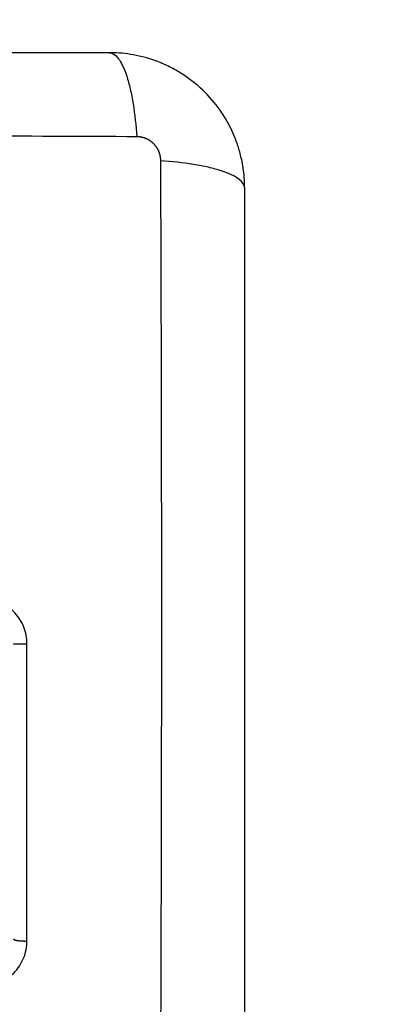
# Model space of a CAD drawing. Units: millimetres. Extents: x -0.1 to 18.7, y 0 to 16.6.
# Drawn here: x 3.6 to 3.6, y 6.8 to 6.9 of the extents above; entities that cross this region are included whole.
import ezdxf

# ---------------------------------------------------------------- set-up
doc = ezdxf.new("R2010")
doc.units = ezdxf.units.MM
doc.layers.add('DIASTASEIS', color=253, linetype='Continuous', lineweight=5)
doc.layers.add('Make2D$Visible$Curves', color=7, linetype='Continuous')
doc.layers.add('Make2D$Visible$Tangents', color=8, linetype='Continuous')
doc.styles.get("Standard").update_dxf_attribs({"font": 'ARIALN.TTF'})
doc.dimstyles.get("Standard").update_dxf_attribs({"dimtxt": 0.18, "dimasz": 0.15, "dimexe": 0.18, "dimexo": 0.0625, "dimgap": 0.09, "dimtad": 0, "dimtih": 1, "dimtoh": 1, "dimzin": 0, "dimdsep": 46, "dimtxsty": 'Standard', "dimblk": 'OBLIQUE', "dimcen": 0.09, "dimadec": 0, "dimazin": 0, "dimtfac": 1, "dimtofl": 0, "dimtmove": 0, "dimatfit": 3, "dimfxl": 1, "dimtolj": 1, "dimtzin": 0, "dimarcsym": 0})

# ---------------------------------------------------------------- blocks, each defined once
blk = doc.blocks.new('_Oblique')
at = {"color": 0, "linetype": 'ByBlock', "lineweight": -2, "transparency": 16777216}
blk.add_line((-0.5, -0.5), (0.5, 0.5), dxfattribs=at)
blk = doc.blocks.new('*D40')
at = {"layer": 'Defpoints', "color": 0}
for p in [(6.821327, 9.553878), (0.18, 0.91782), (5.926327, 0.91782)]:
    blk.add_point(p, dxfattribs=at)
at = {"layer": 'DIASTASEIS', "color": 0, "lineweight": -2}
for p, q in [((6.758827, 9.553878), (0, 9.553878)), ((0.18, 9.553878), (0.18, 5.417753)), ((0.18, 0.91782), (0.18, 5.053946)), ((5.863827, 0.91782), (0, 0.91782))]:
    blk.add_line(p, q, dxfattribs=at)
at = {"layer": 'DIASTASEIS', "color": 0, "linetype": 'ByBlock', "lineweight": -2, "xscale": 0.15, "yscale": 0.15, "zscale": 0.15}
for p, rotation in [((0.18, 9.553878), 90), ((0.18, 0.91782), 270)]:
    blk.add_blockref('_Oblique', p, dxfattribs=dict(at, rotation=rotation))
at = {"layer": 'DIASTASEIS', "color": 0, "insert": (0.18, 5.235849), "char_height": 0.18, "attachment_point": 5}
blk.add_mtext('\\A1;\\A1;8.60', dxfattribs=at)
blk = doc.blocks.new('*D42')
at = {"layer": 'Defpoints', "color": 0}
for p in [(2.639077, 8.284654), (2.639077, 5.964832), (10.118327, 5.047332)]:
    blk.add_point(p, dxfattribs=at)
at = {"layer": 'DIASTASEIS', "color": 0, "lineweight": -2}
for p, q in [((2.639077, 6.027332), (2.639077, 8.464654)), ((10.118327, 5.109832), (10.118327, 8.464654)), ((2.639077, 8.284654), (6.097836, 8.284654)), ((10.118327, 8.284654), (6.659568, 8.284654))]:
    blk.add_line(p, q, dxfattribs=at)
at = {"layer": 'DIASTASEIS', "color": 0, "linetype": 'ByBlock', "lineweight": -2, "xscale": 0.15, "yscale": 0.15, "zscale": 0.15, "rotation": 180}
blk.add_blockref('_Oblique', (2.639077, 8.284654), dxfattribs=at)
at = {"layer": 'DIASTASEIS', "color": 0, "linetype": 'ByBlock', "lineweight": -2, "xscale": 0.15, "yscale": 0.15, "zscale": 0.15}
blk.add_blockref('_Oblique', (10.118327, 8.284654), dxfattribs=at)
at = {"layer": 'DIASTASEIS', "color": 0, "insert": (6.378702, 8.284654), "char_height": 0.18, "attachment_point": 5}
blk.add_mtext('\\A1;\\A1;7.50', dxfattribs=at)
blk = doc.blocks.new('_s036')
at = {"layer": 'Make2D$Visible$Curves', "lineweight": -3}
for points, knots in [([(2046.702807, 9998.855492), (2046.702252, 9998.855457), (2046.701708, 9998.855385), (2046.700797, 9998.855202), (2046.700423, 9998.855107), (2046.699876, 9998.854941), (2046.699696, 9998.854881), (2046.699429, 9998.854786), (2046.699297, 9998.854737), (2046.699144, 9998.854678), (2046.699079, 9998.854652), (2046.699036, 9998.854634), (2046.699016, 9998.854626), (2046.697508, 9998.854008), (2046.696167, 9998.853105), (2046.694509, 9998.851447), (2046.694006, 9998.850836), (2046.693347, 9998.849848), (2046.693142, 9998.849507), (2046.692861, 9998.848979), (2046.692727, 9998.848711), (2046.692582, 9998.848392), (2046.692512, 9998.848231), (2046.692483, 9998.848161), (2046.692464, 9998.848115), (2046.692453, 9998.84809), (2046.692161, 9998.847378), (2046.691936, 9998.846646), (2046.691652, 9998.845236), (2046.691573, 9998.844567), (2046.691552, 9998.843884)], [-18.179488, -18.179488, -18.179488, -18.179488, -16.540386, -16.540386, -15.35893, -15.35893, -14.768202, -14.768202, -14.472838, -14.325156, -14.251315, -14.251315, -14.177474, -14.177474, -9.451649, -9.451649, -7.088737, -7.088737, -5.907281, -5.907281, -5.316553, -5.021189, -4.873507, -4.799666, -4.799666, -4.725825, -4.725825, -2.362912, -2.362912, -0.360353, -0.360353, -0.360353, -0.360353]), ([(2046.779047, 9998.855514), (2046.775927, 9998.855514), (2046.771254, 9998.855514), (2046.766591, 9998.855514), (2046.76465, 9998.855514), (2046.764264, 9998.855514), (2046.763475, 9998.855514), (2046.762292, 9998.855514), (2046.761109, 9998.855514), (2046.757163, 9998.855514), (2046.754008, 9998.855514), (2046.749234, 9998.855514), (2046.746849, 9998.855514), (2046.744468, 9998.855514), (2046.742882, 9998.855514), (2046.742088, 9998.855514), (2046.734968, 9998.855514), (2046.727838, 9998.855514), (2046.7206, 9998.855514), (2046.719707, 9998.855514), (2046.719509, 9998.855514), (2046.719413, 9998.855514), (2046.719121, 9998.855514), (2046.718539, 9998.855514), (2046.716402, 9998.855514), (2046.711346, 9998.855514), (2046.706669, 9998.855514), (2046.703547, 9998.855514)], [0, 0, 0, 0, 9.545659, 14.318488, 14.318488, 15.511695, 15.511695, 16.704903, 19.091317, 19.091317, 28.636976, 28.636976, 33.409805, 35.79622, 35.79622, 38.182634, 38.182634, 57.273951, 59.660366, 59.958668, 59.958668, 60.25697, 60.25697, 60.853573, 62.046781, 66.81961, 76.365269, 76.365269, 76.365269, 76.365269]), ([(2046.691547, 9998.843514), (2046.691547, 9998.840395), (2046.691547, 9998.835721), (2046.691547, 9998.831059), (2046.691547, 9998.829117), (2046.691547, 9998.828732), (2046.691547, 9998.827943), (2046.691547, 9998.82676), (2046.691547, 9998.825577), (2046.691547, 9998.821631), (2046.691547, 9998.818476), (2046.691547, 9998.813702), (2046.691547, 9998.811317), (2046.691547, 9998.808936), (2046.691547, 9998.80735), (2046.691547, 9998.806556), (2046.691547, 9998.799436), (2046.691547, 9998.792306), (2046.691547, 9998.785067), (2046.691547, 9998.784175), (2046.691547, 9998.783976), (2046.691547, 9998.78388), (2046.691547, 9998.783589), (2046.691547, 9998.783006), (2046.691547, 9998.780869), (2046.691547, 9998.775814), (2046.691547, 9998.771137), (2046.691547, 9998.768014)], [0, 0, 0, 0, 9.545659, 14.318488, 14.318488, 15.511695, 15.511695, 16.704903, 19.091317, 19.091317, 28.636976, 28.636976, 33.409805, 35.79622, 35.79622, 38.182634, 38.182634, 57.273951, 59.660366, 59.958668, 59.958668, 60.25697, 60.25697, 60.853573, 62.046781, 66.81961, 76.365269, 76.365269, 76.365269, 76.365269])]:
    blk.add_open_spline(points, degree=3, knots=knots, dxfattribs=at)
for points in [[(2046.703547, 9998.855514), (2046.703298, 9998.855514), (2046.703052, 9998.855507), (2046.702807, 9998.855492)], [(2046.691552, 9998.843884), (2046.691549, 9998.843761), (2046.691547, 9998.843638), (2046.691547, 9998.843514)]]:
    blk.add_open_spline(points, degree=3, dxfattribs=at)
at = {"layer": 'Make2D$Visible$Tangents', "lineweight": -3}
for points, knots in [([(2046.703547, 9998.855514), (2046.703291, 9998.855514), (2046.703022, 9998.855356), (2046.702627, 9998.854837), (2046.702497, 9998.854618), (2046.702247, 9998.854092), (2046.702126, 9998.853785), (2046.7019, 9998.853093), (2046.701795, 9998.852708), (2046.701603, 9998.851881), (2046.701516, 9998.851437), (2046.701289, 9998.850052), (2046.701182, 9998.849056), (2046.701116, 9998.848074)], [-13.155071, -13.155071, -13.155071, -13.155071, -9.866303, -9.866303, -8.221919, -8.221919, -6.577535, -6.577535, -4.933151, -4.933151, -3.288768, -3.288768, 0, 0, 0, 0]), ([(2046.781477, 9998.848074), (2046.776558, 9998.848093), (2046.763323, 9998.848138), (2046.741297, 9998.84817), (2046.719271, 9998.848138), (2046.706036, 9998.848093), (2046.701116, 9998.848074)], [0, 0, 0, 0, 15.335891, 40.710981, 66.086071, 81.421962, 81.421962, 81.421962, 81.421962]), ([(2046.691547, 9998.843514), (2046.691547, 9998.84377), (2046.691705, 9998.84404), (2046.692224, 9998.844434), (2046.692443, 9998.844564), (2046.692969, 9998.844814), (2046.693276, 9998.844935), (2046.693968, 9998.845161), (2046.694353, 9998.845266), (2046.69518, 9998.845458), (2046.695624, 9998.845545), (2046.697009, 9998.845772), (2046.698005, 9998.845879), (2046.698988, 9998.845945)], [0, 0, 0, 0, 3.288716, 3.288716, 4.933073, 4.933073, 6.577431, 6.577431, 8.221789, 8.221789, 9.866147, 9.866147, 13.154862, 13.154862, 13.154862, 13.154862]), ([(2046.698988, 9998.845945), (2046.698968, 9998.841025), (2046.698923, 9998.82779), (2046.698891, 9998.805764), (2046.698923, 9998.783738), (2046.698968, 9998.770504), (2046.698988, 9998.765584)], [0, 0, 0, 0, 15.335891, 40.710981, 66.086071, 81.421962, 81.421962, 81.421962, 81.421962]), ([(2046.743909, 9998.836207), (2046.743405, 9998.836208), (2046.742899, 9998.836111), (2046.741963, 9998.835742), (2046.74153, 9998.835468), (2046.740981, 9998.834957), (2046.740815, 9998.834769), (2046.740518, 9998.834365), (2046.74039, 9998.834154), (2046.740062, 9998.833473), (2046.739934, 9998.832995), (2046.739895, 9998.832492)], [0, 0, 0, 0, 1.522313, 1.522313, 3.044625, 3.044625, 3.805781, 3.805781, 4.566938, 4.566938, 6.08925, 6.08925, 6.08925, 6.08925]), ([(2046.774252, 9998.832179), (2046.774252, 9998.832441), (2046.774227, 9998.8327), (2046.774124, 9998.83322), (2046.774049, 9998.83347), (2046.773745, 9998.834205), (2046.773446, 9998.834652), (2046.772883, 9998.835215), (2046.772678, 9998.835383), (2046.772237, 9998.835676), (2046.772002, 9998.835801), (2046.771516, 9998.836001), (2046.771264, 9998.836077), (2046.770748, 9998.836179), (2046.770488, 9998.836205), (2046.770227, 9998.836204)], [0, 0, 0, 0, 0.797243, 0.797243, 1.594485, 1.594485, 3.18897, 3.18897, 3.986213, 3.986213, 4.783455, 4.783455, 5.580698, 5.580698, 6.37794, 6.37794, 6.37794, 6.37794])]:
    blk.add_open_spline(points, degree=3, knots=knots, dxfattribs=at)
for points, weights, degree, knots in [([(2046.701116, 9998.848074), (2046.700847, 9998.848073), (2046.700433, 9998.847992), (2046.699931, 9998.847725), (2046.699594, 9998.847447), (2046.699321, 9998.847107), (2046.699065, 9998.846611), (2046.698988, 9998.846206), (2046.698988, 9998.845945)], [0.999998587727, 0.999998653903, 0.999998733883, 0.999998789691, 0.999998803595, 0.999998787858, 0.999998730714, 0.999998651809, 0.999998587727], 3, [-3.406541, -3.406541, -3.406541, -3.406541, -2.56158, -2.128809, -1.689511, -1.250424, -0.818281, 0, 0, 0, 0]), ([(2046.743892, 9998.835014), (2046.7439, 9998.835018), (2046.743905, 9998.835379), (2046.74391, 9998.835744), (2046.743909, 9998.836207)], [0.998091730814, 0.90517330804, 1, 0.904209475482, 1], 2, [0.00888, 0.00888, 0.00888, 0.882542, 0.882542, 1.765085, 1.765085, 1.765085]), ([(2046.770047, 9998.835014), (2046.770133, 9998.835014), (2046.770188, 9998.835378), (2046.770244, 9998.835742), (2046.770227, 9998.836204)], [1, 0.904553342669, 1, 0.904553342669, 1], 2, [0, 0, 0, 0.880931, 0.880931, 1.761862, 1.761862, 1.761862])]:
    blk.add_rational_spline(points, weights, degree=degree, knots=knots, dxfattribs=at)
blk.add_open_spline([(2046.770227, 9998.836204), (2046.761454, 9998.836205), (2046.752682, 9998.836206), (2046.743909, 9998.836207)], degree=3, dxfattribs=at)
blk = doc.blocks.new('S036')
at = {"rotation": 270}
blk.add_blockref('_s036', (-7913.941273, 12027.438308), dxfattribs=at)

msp = doc.modelspace()

# ---------------------------------------------------------------- block references
msp.add_blockref('S036', (-2081.280665, -9973.837179))

# ---------------------------------------------------------------- dimensions: what is measured, and where the dimension line sits
at = {"layer": 'DIASTASEIS'}
dim = msp.add_linear_dim(base=(0.18, 0.91782), p1=(6.821327, 9.553878), p2=(5.926327, 0.91782), angle=90, text='\\A1;<>0', dimstyle='Standard', override={"dimdec": 1, "dimtxsty": 'Standard'}, dxfattribs=at)
dim.commit()
dim.dimension.update_dxf_attribs({"geometry": '*D40', "text_midpoint": (0.18, 5.235849)})
dim = msp.add_linear_dim(base=(2.639077, 8.284654), p1=(10.118327, 5.047332), p2=(2.639077, 5.964832), text='\\A1;<>0', dimstyle='Standard', override={"dimdec": 1, "dimtxsty": 'Standard'}, dxfattribs=at)
dim.commit()
dim.dimension.update_dxf_attribs({"geometry": '*D42', "text_midpoint": (6.378702, 8.284654)})

doc.saveas('drawing.dxf')
